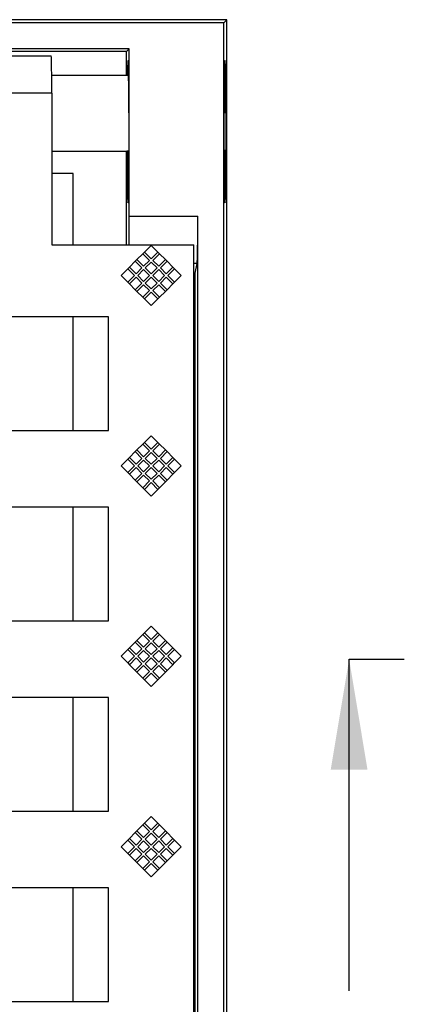
# Model space of a CAD drawing. Units: millimetres. Extents: x 0 to 291, y 0 to 204.
# Drawn here: x 160 to 172, y 54 to 85 of the extents above; entities that cross this region are included whole.
import ezdxf
from ezdxf.enums import TextEntityAlignment as Align
from ezdxf.lldxf.tags import DXFTag

# ---------------------------------------------------------------- set-up
doc = ezdxf.new("R2010")
doc.units = ezdxf.units.MM
for name, color, linetype in [('PO-20M', 7, 'Continuous'), ('PO-20R', 7, 'Continuous'), ('Predeterminado', 7, 'Continuous')]:
    doc.layers.add(name, color=color, linetype=linetype)
doc.styles.add('SEACAD_Arial', font='arial.ttf')
tags = doc.linetypes.add('CENTER2', pattern=[28.575, 19.05, -3.175, 3.175, -3.175]).pattern_tags.tags
tags[10:11] = [DXFTag(74, 4), DXFTag(75, 0), DXFTag(340, '0'), DXFTag(46, 0.0), DXFTag(50, 0.0), DXFTag(44, 0.0), DXFTag(45, 0.0)]
tags[8:9] = [DXFTag(74, 4), DXFTag(75, 0), DXFTag(340, '0'), DXFTag(46, 0.0), DXFTag(50, 0.0), DXFTag(44, 0.0), DXFTag(45, 0.0)]
tags[6:7] = [DXFTag(74, 4), DXFTag(75, 0), DXFTag(340, '0'), DXFTag(46, 0.0), DXFTag(50, 0.0), DXFTag(44, 0.0), DXFTag(45, 0.0)]
tags[4:5] = [DXFTag(74, 4), DXFTag(75, 0), DXFTag(340, '0'), DXFTag(46, 0.0), DXFTag(50, 0.0), DXFTag(44, 0.0), DXFTag(45, 0.0)]
doc.dimstyles.new('ISO', dxfattribs={"dimtxt": 3.125, "dimasz": 3.125, "dimexe": 1.5625, "dimexo": 0, "dimgap": 0.78125, "dimtad": 0, "dimdec": 0, "dimlfac": 6.666667, "dimtxsty": 'SEACAD_Arial', "dimblk1": '_SE_FILLED', "dimblk2": '_SE_FILLED', "dimsah": 1, "dimcen": 1.5625, "dimadec": 1, "dimazin": 0, "dimtfac": 0.5, "dimtmove": 0, "dimatfit": 3, "dimfxl": 1, "dimarcsym": 0})

# ---------------------------------------------------------------- blocks, each defined once
blk = doc.blocks.new('SE')
at = {"layer": 'PO-20M', "color": 7, "linetype": 'Continuous'}
for p, q in [((166.468, 85.323), (74.218, 85.323)), ((166.371, 85.226), (74.315, 85.226)), ((166.371, 85.226), (166.468, 85.323)), ((166.371, 44.92), (166.371, 85.226)), ((166.468, 44.823), (166.468, 85.323)), ((163.371, 84.401), (77.315, 84.401)), ((163.285, 84.314), (77.401, 84.314)), ((163.285, 84.314), (163.371, 84.401)), ((163.285, 83.56), (163.285, 84.314)), ((163.371, 79.1), (163.371, 84.401)), ((163.361, 82.376), (163.361, 81.176)), ((166.382, 81.176), (166.382, 82.376)), ((166.439, 82.376), (166.382, 82.376)), ((166.439, 82.376), (166.439, 81.176)), ((163.285, 78.198), (163.285, 81.16)), ((166.439, 81.176), (166.382, 81.176)), ((161.593, 80.448), (160.918, 80.448)), ((161.593, 78.198), (161.593, 80.448)), ((163.371, 79.1), (165.546, 79.1)), ((165.546, 45.745), (165.546, 79.1)), ((165.522, 77.606), (165.418, 77.606)), ((165.46, 77.293), (165.522, 77.606)), ((165.46, 77.293), (165.418, 77.293)), ((165.46, 45.831), (165.46, 77.293)), ((161.593, 72.318), (161.593, 75.918)), ((161.593, 66.288), (161.593, 69.888)), ((161.593, 60.258), (161.593, 63.858)), ((161.593, 54.228), (161.593, 57.828))]:
    blk.add_line(p, q, dxfattribs=at)
for centre, major_axis, start_param, end_param in [((163.332, 82.376), (0, -1.65), 1.570796, 3.911747), ((166.41, 82.376), (0, -1.65), 1.570796, 4.712389), ((163.332, 81.176), (0, 1.65), 1.570796, 4.712389), ((166.41, 81.176), (0, 1.65), 1.570796, 4.712389), ((163.345, 79.1), (0, -1.5), 0.925109, 1.570796), ((165.52, 79.1), (0, 1.5), 3.228859, 4.712389)]:
    blk.add_ellipse(centre, major_axis=major_axis, ratio=0.017455, start_param=start_param, end_param=end_param, dxfattribs=at)
at = {"layer": 'PO-20R', "color": 7, "linetype": 'Continuous'}
for p, q in [((78.285, 84.18), (160.901, 84.18)), ((163.352, 83.56), (160.916, 83.56)), ((160.918, 82.998), (78.268, 82.998)), ((160.918, 82.998), (160.918, 78.198)), ((160.918, 81.16), (163.361, 81.16)), ((160.918, 78.198), (165.418, 78.198)), ((163.856, 77.965), (163.803, 77.912)), ((163.856, 77.965), (164.068, 78.177)), ((164.068, 77.753), (163.856, 77.965)), ((164.068, 78.177), (164.28, 77.965)), ((164.28, 77.965), (164.068, 77.753)), ((164.333, 77.912), (164.28, 77.965)), ((165.418, 45.948), (165.418, 78.198)), ((163.379, 77.488), (163.564, 77.674)), ((163.617, 77.727), (163.564, 77.674)), ((163.564, 77.674), (163.776, 77.461)), ((163.617, 77.727), (163.803, 77.912)), ((163.829, 77.514), (163.617, 77.727)), ((163.803, 77.912), (164.015, 77.7)), ((164.015, 77.7), (163.829, 77.514)), ((163.882, 77.461), (164.068, 77.647)), ((164.068, 77.647), (164.254, 77.461)), ((164.121, 77.7), (164.333, 77.912)), ((164.307, 77.514), (164.121, 77.7)), ((164.519, 77.727), (164.307, 77.514)), ((164.333, 77.912), (164.519, 77.727)), ((164.36, 77.461), (164.572, 77.674)), ((164.572, 77.674), (164.519, 77.727)), ((164.572, 77.674), (164.757, 77.488)), ((163.113, 77.223), (163.325, 77.435)), ((163.379, 77.488), (163.325, 77.435)), ((163.325, 77.435), (163.538, 77.223)), ((163.591, 77.276), (163.379, 77.488)), ((163.776, 77.461), (163.591, 77.276)), ((163.644, 77.223), (163.829, 77.408)), ((163.829, 77.408), (164.015, 77.223)), ((164.068, 77.276), (163.882, 77.461)), ((164.254, 77.461), (164.068, 77.276)), ((164.121, 77.223), (164.307, 77.408)), ((164.307, 77.408), (164.492, 77.223)), ((164.545, 77.276), (164.36, 77.461)), ((164.757, 77.488), (164.545, 77.276)), ((164.598, 77.223), (164.81, 77.435)), ((164.81, 77.435), (164.757, 77.488)), ((164.81, 77.435), (165.023, 77.223)), ((163.325, 77.011), (163.113, 77.223)), ((163.538, 77.223), (163.325, 77.011)), ((163.379, 76.958), (163.591, 77.17)), ((163.591, 77.17), (163.776, 76.984)), ((163.829, 77.037), (163.644, 77.223)), ((164.015, 77.223), (163.829, 77.037)), ((163.882, 76.984), (164.068, 77.17)), ((164.068, 77.17), (164.254, 76.984)), ((164.307, 77.037), (164.121, 77.223)), ((164.492, 77.223), (164.307, 77.037)), ((164.36, 76.984), (164.545, 77.17)), ((164.545, 77.17), (164.757, 76.958)), ((164.81, 77.011), (164.598, 77.223)), ((165.023, 77.223), (164.81, 77.011)), ((163.325, 77.011), (163.379, 76.958)), ((163.564, 76.772), (163.379, 76.958)), ((163.776, 76.984), (163.564, 76.772)), ((163.564, 76.772), (163.617, 76.719)), ((163.617, 76.719), (163.829, 76.931)), ((163.803, 76.533), (163.617, 76.719)), ((164.015, 76.745), (163.803, 76.533)), ((163.829, 76.931), (164.015, 76.745)), ((164.068, 76.798), (163.882, 76.984)), ((164.254, 76.984), (164.068, 76.798)), ((164.121, 76.745), (164.307, 76.931)), ((164.333, 76.533), (164.121, 76.745)), ((164.307, 76.931), (164.519, 76.719)), ((164.519, 76.719), (164.333, 76.533)), ((164.572, 76.772), (164.36, 76.984)), ((164.519, 76.719), (164.572, 76.772)), ((164.757, 76.958), (164.572, 76.772)), ((164.757, 76.958), (164.81, 77.011)), ((163.803, 76.533), (163.856, 76.48)), ((163.856, 76.48), (164.068, 76.692)), ((164.068, 76.268), (163.856, 76.48)), ((164.068, 76.692), (164.28, 76.48)), ((164.28, 76.48), (164.068, 76.268)), ((164.28, 76.48), (164.333, 76.533)), ((162.718, 75.918), (138.118, 75.918)), ((162.718, 72.318), (162.718, 75.918)), ((138.118, 72.318), (162.718, 72.318)), ((163.856, 71.935), (164.068, 72.147)), ((164.068, 72.147), (164.28, 71.935)), ((163.617, 71.697), (163.803, 71.882)), ((163.856, 71.935), (163.803, 71.882)), ((163.803, 71.882), (164.015, 71.67)), ((164.068, 71.723), (163.856, 71.935)), ((164.28, 71.935), (164.068, 71.723)), ((164.121, 71.67), (164.333, 71.882)), ((164.333, 71.882), (164.28, 71.935)), ((164.333, 71.882), (164.519, 71.697)), ((163.113, 71.193), (163.325, 71.405)), ((163.379, 71.458), (163.325, 71.405)), ((163.325, 71.405), (163.538, 71.193)), ((163.379, 71.458), (163.564, 71.644)), ((163.591, 71.246), (163.379, 71.458)), ((163.617, 71.697), (163.564, 71.644)), ((163.564, 71.644), (163.776, 71.431)), ((163.776, 71.431), (163.591, 71.246)), ((163.829, 71.484), (163.617, 71.697)), ((164.015, 71.67), (163.829, 71.484)), ((163.882, 71.431), (164.068, 71.617)), ((164.068, 71.246), (163.882, 71.431)), ((164.068, 71.617), (164.254, 71.431)), ((164.254, 71.431), (164.068, 71.246)), ((164.307, 71.484), (164.121, 71.67)), ((164.519, 71.697), (164.307, 71.484)), ((164.36, 71.431), (164.572, 71.644)), ((164.545, 71.246), (164.36, 71.431)), ((164.572, 71.644), (164.519, 71.697)), ((164.757, 71.458), (164.545, 71.246)), ((164.572, 71.644), (164.757, 71.458)), ((164.598, 71.193), (164.81, 71.405)), ((164.81, 71.405), (164.757, 71.458)), ((164.81, 71.405), (165.023, 71.193)), ((163.325, 70.981), (163.113, 71.193)), ((163.538, 71.193), (163.325, 70.981)), ((163.379, 70.928), (163.591, 71.14)), ((163.591, 71.14), (163.776, 70.954)), ((163.644, 71.193), (163.829, 71.378)), ((163.829, 71.007), (163.644, 71.193)), ((163.829, 71.378), (164.015, 71.193)), ((164.015, 71.193), (163.829, 71.007)), ((163.882, 70.954), (164.068, 71.14)), ((164.068, 71.14), (164.254, 70.954)), ((164.121, 71.193), (164.307, 71.378)), ((164.307, 71.007), (164.121, 71.193)), ((164.307, 71.378), (164.492, 71.193)), ((164.492, 71.193), (164.307, 71.007)), ((164.36, 70.954), (164.545, 71.14)), ((164.545, 71.14), (164.757, 70.928)), ((164.81, 70.981), (164.598, 71.193)), ((165.023, 71.193), (164.81, 70.981)), ((163.325, 70.981), (163.379, 70.928)), ((163.564, 70.742), (163.379, 70.928)), ((163.776, 70.954), (163.564, 70.742)), ((163.617, 70.689), (163.829, 70.901)), ((163.829, 70.901), (164.015, 70.715)), ((164.068, 70.768), (163.882, 70.954)), ((164.254, 70.954), (164.068, 70.768)), ((164.121, 70.715), (164.307, 70.901)), ((164.307, 70.901), (164.519, 70.689)), ((164.572, 70.742), (164.36, 70.954)), ((164.757, 70.928), (164.572, 70.742)), ((164.757, 70.928), (164.81, 70.981)), ((163.564, 70.742), (163.617, 70.689)), ((163.803, 70.503), (163.617, 70.689)), ((164.015, 70.715), (163.803, 70.503)), ((163.803, 70.503), (163.856, 70.45)), ((163.856, 70.45), (164.068, 70.662)), ((164.068, 70.662), (164.28, 70.45)), ((164.333, 70.503), (164.121, 70.715)), ((164.28, 70.45), (164.333, 70.503)), ((164.519, 70.689), (164.333, 70.503)), ((164.519, 70.689), (164.572, 70.742)), ((164.068, 70.238), (163.856, 70.45)), ((164.28, 70.45), (164.068, 70.238)), ((162.718, 69.888), (138.118, 69.888)), ((162.718, 66.288), (162.718, 69.888)), ((138.118, 66.288), (162.718, 66.288)), ((163.856, 65.905), (164.068, 66.117)), ((164.068, 66.117), (164.28, 65.905)), ((163.617, 65.667), (163.803, 65.852)), ((163.856, 65.905), (163.803, 65.852)), ((163.803, 65.852), (164.015, 65.64)), ((164.068, 65.693), (163.856, 65.905)), ((164.28, 65.905), (164.068, 65.693)), ((164.121, 65.64), (164.333, 65.852)), ((164.333, 65.852), (164.28, 65.905)), ((164.333, 65.852), (164.519, 65.667)), ((163.379, 65.428), (163.564, 65.614)), ((163.617, 65.667), (163.564, 65.614)), ((163.564, 65.614), (163.776, 65.401)), ((163.829, 65.454), (163.617, 65.667)), ((164.015, 65.64), (163.829, 65.454)), ((163.882, 65.401), (164.068, 65.587)), ((164.068, 65.587), (164.254, 65.401)), ((164.307, 65.454), (164.121, 65.64)), ((164.519, 65.667), (164.307, 65.454)), ((164.36, 65.401), (164.572, 65.614)), ((164.572, 65.614), (164.519, 65.667)), ((164.572, 65.614), (164.757, 65.428)), ((163.113, 65.163), (163.325, 65.375)), ((163.379, 65.428), (163.325, 65.375)), ((163.325, 65.375), (163.538, 65.163)), ((163.591, 65.216), (163.379, 65.428)), ((163.776, 65.401), (163.591, 65.216)), ((163.644, 65.163), (163.829, 65.348)), ((163.829, 65.348), (164.015, 65.163)), ((164.068, 65.216), (163.882, 65.401)), ((164.254, 65.401), (164.068, 65.216)), ((164.121, 65.163), (164.307, 65.348)), ((164.307, 65.348), (164.492, 65.163)), ((164.545, 65.216), (164.36, 65.401)), ((164.757, 65.428), (164.545, 65.216)), ((164.598, 65.163), (164.81, 65.375)), ((164.81, 65.375), (164.757, 65.428)), ((164.81, 65.375), (165.023, 65.163)), ((163.325, 64.951), (163.113, 65.163)), ((163.538, 65.163), (163.325, 64.951)), ((163.325, 64.951), (163.379, 64.898)), ((163.379, 64.898), (163.591, 65.11)), ((163.564, 64.712), (163.379, 64.898)), ((163.776, 64.924), (163.564, 64.712)), ((163.591, 65.11), (163.776, 64.924)), ((163.617, 64.659), (163.829, 64.871)), ((163.829, 64.977), (163.644, 65.163)), ((164.015, 65.163), (163.829, 64.977)), ((163.829, 64.871), (164.015, 64.685)), ((163.882, 64.924), (164.068, 65.11)), ((164.068, 64.738), (163.882, 64.924)), ((164.068, 65.11), (164.254, 64.924)), ((164.254, 64.924), (164.068, 64.738)), ((164.307, 64.977), (164.121, 65.163)), ((164.121, 64.685), (164.307, 64.871)), ((164.492, 65.163), (164.307, 64.977)), ((164.307, 64.871), (164.519, 64.659)), ((164.36, 64.924), (164.545, 65.11)), ((164.572, 64.712), (164.36, 64.924)), ((164.545, 65.11), (164.757, 64.898)), ((164.757, 64.898), (164.572, 64.712)), ((164.81, 64.951), (164.598, 65.163)), ((164.757, 64.898), (164.81, 64.951)), ((165.023, 65.163), (164.81, 64.951)), ((163.564, 64.712), (163.617, 64.659)), ((163.803, 64.473), (163.617, 64.659)), ((164.015, 64.685), (163.803, 64.473)), ((163.856, 64.42), (164.068, 64.632)), ((164.068, 64.632), (164.28, 64.42)), ((164.333, 64.473), (164.121, 64.685)), ((164.519, 64.659), (164.333, 64.473)), ((164.519, 64.659), (164.572, 64.712)), ((163.803, 64.473), (163.856, 64.42)), ((164.068, 64.208), (163.856, 64.42)), ((164.28, 64.42), (164.068, 64.208)), ((164.28, 64.42), (164.333, 64.473)), ((162.718, 63.858), (138.118, 63.858)), ((162.718, 60.258), (162.718, 63.858)), ((138.118, 60.258), (162.718, 60.258)), ((163.856, 59.875), (163.803, 59.822)), ((163.856, 59.875), (164.068, 60.087)), ((164.068, 59.663), (163.856, 59.875)), ((164.068, 60.087), (164.28, 59.875)), ((164.28, 59.875), (164.068, 59.663)), ((164.333, 59.822), (164.28, 59.875)), ((163.379, 59.398), (163.564, 59.584)), ((163.617, 59.637), (163.564, 59.584)), ((163.564, 59.584), (163.776, 59.371)), ((163.617, 59.637), (163.803, 59.822)), ((163.829, 59.424), (163.617, 59.637)), ((163.803, 59.822), (164.015, 59.61)), ((164.015, 59.61), (163.829, 59.424)), ((163.882, 59.371), (164.068, 59.557)), ((164.068, 59.557), (164.254, 59.371)), ((164.121, 59.61), (164.333, 59.822)), ((164.307, 59.424), (164.121, 59.61)), ((164.519, 59.637), (164.307, 59.424)), ((164.333, 59.822), (164.519, 59.637)), ((164.36, 59.371), (164.572, 59.584)), ((164.572, 59.584), (164.519, 59.637)), ((164.572, 59.584), (164.757, 59.398)), ((163.113, 59.133), (163.325, 59.345)), ((163.379, 59.398), (163.325, 59.345)), ((163.325, 59.345), (163.538, 59.133)), ((163.591, 59.186), (163.379, 59.398)), ((163.776, 59.371), (163.591, 59.186)), ((163.644, 59.133), (163.829, 59.318)), ((163.829, 59.318), (164.015, 59.133)), ((164.068, 59.186), (163.882, 59.371)), ((164.254, 59.371), (164.068, 59.186)), ((164.121, 59.133), (164.307, 59.318)), ((164.307, 59.318), (164.492, 59.133)), ((164.545, 59.186), (164.36, 59.371)), ((164.757, 59.398), (164.545, 59.186)), ((164.598, 59.133), (164.81, 59.345)), ((164.81, 59.345), (164.757, 59.398)), ((164.81, 59.345), (165.023, 59.133)), ((163.325, 58.921), (163.113, 59.133)), ((163.538, 59.133), (163.325, 58.921)), ((163.379, 58.868), (163.591, 59.08)), ((163.591, 59.08), (163.776, 58.894)), ((163.829, 58.947), (163.644, 59.133)), ((164.015, 59.133), (163.829, 58.947)), ((163.882, 58.894), (164.068, 59.08)), ((164.068, 59.08), (164.254, 58.894)), ((164.307, 58.947), (164.121, 59.133)), ((164.492, 59.133), (164.307, 58.947)), ((164.36, 58.894), (164.545, 59.08)), ((164.545, 59.08), (164.757, 58.868)), ((164.81, 58.921), (164.598, 59.133)), ((165.023, 59.133), (164.81, 58.921)), ((163.325, 58.921), (163.379, 58.868)), ((163.564, 58.682), (163.379, 58.868)), ((163.776, 58.894), (163.564, 58.682)), ((163.564, 58.682), (163.617, 58.629)), ((163.617, 58.629), (163.829, 58.841)), ((163.803, 58.443), (163.617, 58.629)), ((164.015, 58.655), (163.803, 58.443)), ((163.829, 58.841), (164.015, 58.655)), ((164.068, 58.708), (163.882, 58.894)), ((164.254, 58.894), (164.068, 58.708)), ((164.121, 58.655), (164.307, 58.841)), ((164.333, 58.443), (164.121, 58.655)), ((164.307, 58.841), (164.519, 58.629)), ((164.519, 58.629), (164.333, 58.443)), ((164.572, 58.682), (164.36, 58.894)), ((164.519, 58.629), (164.572, 58.682)), ((164.757, 58.868), (164.572, 58.682)), ((164.757, 58.868), (164.81, 58.921)), ((163.803, 58.443), (163.856, 58.39)), ((163.856, 58.39), (164.068, 58.602)), ((164.068, 58.178), (163.856, 58.39)), ((164.068, 58.602), (164.28, 58.39)), ((164.28, 58.39), (164.068, 58.178)), ((164.28, 58.39), (164.333, 58.443)), ((162.718, 57.828), (138.118, 57.828)), ((162.718, 54.228), (162.718, 57.828)), ((138.118, 54.228), (162.718, 54.228))]:
    blk.add_line(p, q, dxfattribs=at)
blk.add_ellipse((160.897, 82.998), major_axis=(0, 1.2), ratio=0.017455, start_param=4.712389, end_param=6.11272, dxfattribs=at)
blk = doc.blocks.new('SEANNOT_GROUP1')
at = {"linetype": 'Continuous'}
blk.add_hatch(color=7, dxfattribs=at).paths.add_polyline_path([(170.926, 61.573), (170.343, 65.073), (169.76, 61.573)])
at = {"color": 7, "linetype": 'Continuous'}
blk.add_lwpolyline([(170.343, 54.573), (170.343, 65.073)], dxfattribs=at)
blk = doc.blocks.new('SE3')
at = {"layer": 'Predeterminado', "color": 7, "linetype": 'CENTER2'}
blk.add_line((170.343, 65.073), (172.093, 65.073), dxfattribs=at)
at = {"layer": 'Predeterminado', "color": 7, "linetype": 'CENTER2', "const_width": 0.0005}
blk.add_lwpolyline([(70.343, 65.073), (170.343, 65.073)], dxfattribs=at)
at = {"layer": 'Predeterminado'}
blk.add_blockref('SEANNOT_GROUP1', (0, 0), dxfattribs=at)
blk = doc.blocks.new('DMBLK72')
at = {"layer": 'Predeterminado', "linetype": 'Continuous'}
for points in [[(77.343, 31.022), (77.343, 32.063), (74.218, 31.543)], [(163.343, 31.022), (166.468, 31.543), (163.343, 32.063)]]:
    blk.add_hatch(color=7, dxfattribs=at).paths.add_polyline_path(points)
at = {"layer": 'Predeterminado', "color": 7, "linetype": 'Continuous'}
for p, q in [((74.218, 44.823), (74.218, 29.98)), ((166.468, 44.823), (166.468, 29.98)), ((74.218, 31.543), (115.581, 31.543)), ((125.105, 31.543), (166.468, 31.543))]:
    blk.add_line(p, q, dxfattribs=at)
at = {"layer": 'Predeterminado', "color": 7, "linetype": 'Continuous', "style": 'SEACAD_Arial'}
blk.add_text('615', height=3.125, dxfattribs=at).set_placement((116.674, 33.105), align=Align.TOP_LEFT)
blk = doc.blocks.new('_SE_FILLED')
at = {"color": 0}
blk.add_line((0, 0), (-1, 0), dxfattribs=at)
blk.add_solid([(0, 0), (-1, -0.1665), (-1, 0.1665), (0, 0)], dxfattribs=at)

msp = doc.modelspace()

# ---------------------------------------------------------------- block references
at = {"layer": 'Predeterminado'}
for name in ['SE', 'SE3']:
    msp.add_blockref(name, (0, 0), dxfattribs=at)

# ---------------------------------------------------------------- dimensions: what is measured, and where the dimension line sits
at = {"layer": 'Predeterminado', "color": 7, "linetype": 'Continuous'}
dim = msp.add_linear_dim(base=(74.2179, 31.5426), p1=(74.2179, 85.3228), p2=(166.4679, 85.3228), angle=360, text='\\A1;<>', dimstyle='ISO', override={"dimdec": 2}, dxfattribs=at)
dim.commit()
dim.dimension.update_dxf_attribs({"geometry": 'DMBLK72', "text_midpoint": (120.3429, 31.5426), "dimtype": 161})

doc.saveas('drawing.dxf')
